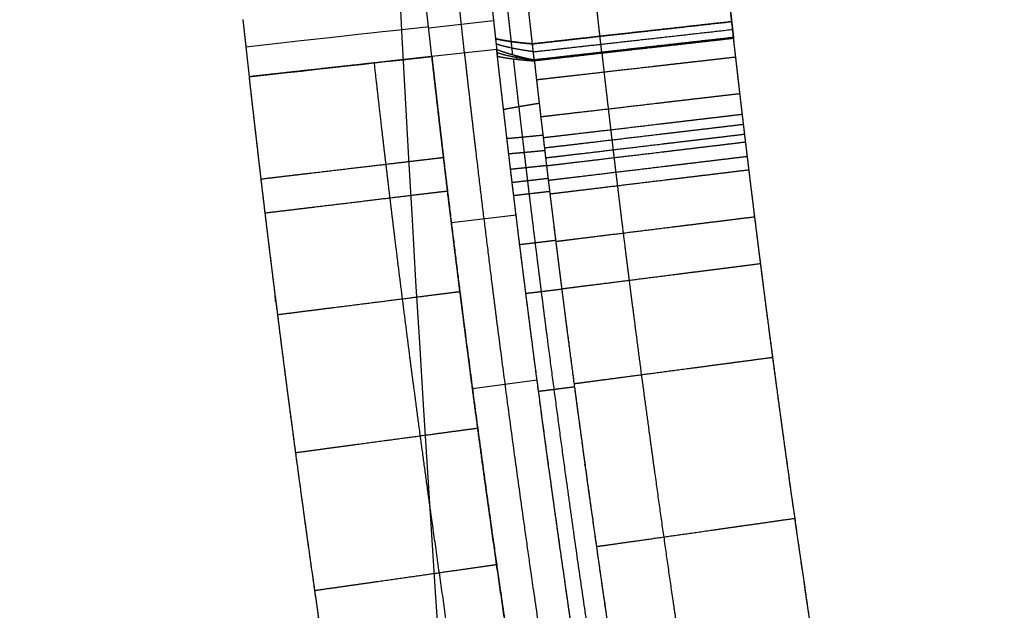
# Model space of a CAD drawing. Units: millimetres. Extents: x -611 to 611, y -334 to 317.
# Drawn here: x -466 to -450, y -18 to -8 of the extents above; entities that cross this region are included whole.
import ezdxf

# ---------------------------------------------------------------- set-up
doc = ezdxf.new("R2010")
doc.units = ezdxf.units.MM
doc.header["$MEASUREMENT"] = 0
doc.layers.add('IGES level 10000', color=7, linetype='Continuous', true_color=0xffffff)

msp = doc.modelspace()

# ---------------------------------------------------------------- linework, layer by layer
at = {"layer": 'IGES level 10000'}
for p, q in [((-458.741, -7.956, 16.622), (-458.639, -8.882, 16.622)), ((-459.166, -8.94, 24.209), (-459.268, -8.013, 24.209)), ((-459.166, -8.94, 24.209), (-459.268, -8.013, 24.209)), ((-462.243, -8.34, 27), (-462.141, -9.269, 27)), ((-462.243, -8.341, 27), (-462.141, -9.269, 27)), ((-458.162, -8.361, 9.035), (-459.217, -8.478, 24.209)), ((-458.112, -8.824, 9.045), (-459.166, -8.94, 24.209)), ((-458.112, -8.824, 9.045), (-459.166, -8.94, 24.209)), ((-458.849, -11.641, 24.209), (-457.797, -11.513, 9.042)), ((-458.506, -14.336, 24.209), (-457.455, -14.197, 9.044))]:
    msp.add_line(p, q, dxfattribs=at)
at = {"layer": 'IGES level 10000', "extrusion": (-0.109681, 0.993967, 6e-08)}
for centre in [(460.369, 24, 41.967), (460.369, 24, 41.475)]:
    msp.add_arc(centre, 3, 90, 176, dxfattribs=at)
at = {"layer": 'IGES level 10000'}
for points, degree in [([(-389.322, 30.593, 298.041), (-438.078, 15.294, 319.066), (-485.534, -9.716, 350.524), (-521.112, -17.384, 340.661)], 3), ([(-521.112, -17.384, 340.661), (-485.534, -9.716, 350.524), (-438.078, 15.294, 319.066), (-389.322, 30.593, 298.041)], 3), ([(-447.2, -131.58, 297.767), (-451.976, -89.81, 302.24), (-459.064, -35.393, 308.58), (-460.159, 3.743, 330.934)], 3), ([(-454.288, -8.372, 0.55), (-455.201, -8.474, 0.461), (-456.147, -8.579, 0.726), (-456.945, -8.668, 1.366), (-457.412, -8.721, 2.235), (-457.53, -8.734, 3.15)], 5), ([(-457.53, -8.734, 3.15), (-457.412, -8.721, 2.235), (-456.945, -8.668, 1.366), (-456.147, -8.579, 0.726), (-455.201, -8.474, 0.461), (-454.288, -8.372, 0.55)], 5), ([(-454.288, -8.372, 0.55), (-454.283, -8.422, 0.55), (-454.277, -8.473, 0.55), (-454.271, -8.525, 0.55), (-454.265, -8.577, 0.55), (-454.259, -8.629, 0.55)], 5), ([(-454.259, -8.629, 0.55), (-454.269, -8.541, 0.55), (-454.279, -8.456, 0.55), (-454.288, -8.372, 0.55)], 3), ([(-457.516, -8.863, 3.15), (-457.398, -8.85, 2.235), (-456.93, -8.797, 1.366), (-456.133, -8.708, 0.726), (-455.187, -8.602, 0.461), (-454.274, -8.499, 0.55)], 5), ([(-454.259, -8.629, 0.55), (-455.172, -8.732, 0.461), (-456.118, -8.839, 0.726), (-456.916, -8.929, 1.366), (-457.383, -8.981, 2.235), (-457.501, -8.995, 3.15)], 5), ([(-457.501, -8.995, 3.15), (-457.383, -8.981, 2.235), (-456.916, -8.929, 1.366), (-456.118, -8.839, 0.726), (-455.172, -8.732, 0.461), (-454.259, -8.629, 0.55)], 5), ([(-457.5, -9.003, 3.15), (-457.382, -8.99, 2.235), (-456.915, -8.937, 1.366), (-456.117, -8.847, 0.726), (-455.171, -8.741, 0.461), (-454.258, -8.638, 0.55)], 5), ([(-454.257, -8.646, 0.55), (-455.17, -8.749, 0.461), (-456.116, -8.856, 0.726), (-456.914, -8.946, 1.366), (-457.381, -8.998, 2.235), (-457.499, -9.011, 3.15)], 5), ([(-456.402, -8.871, 1.19), (-456.408, -8.818, 1.19), (-456.414, -8.765, 1.19), (-456.42, -8.714, 1.19), (-456.426, -8.662, 1.19), (-456.432, -8.611, 1.19)], 5), ([(-454.259, -8.629, 0.55), (-454.258, -8.638, 0.55), (-454.257, -8.646, 0.55)], 2), ([(-454.257, -8.646, 0.55), (-454.258, -8.64, 0.55), (-454.259, -8.635, 0.55), (-454.259, -8.629, 0.55)], 3), ([(-458.131, -8.65, 9.039), (-458.127, -8.684, 9.04), (-458.123, -8.719, 9.041), (-458.119, -8.754, 9.042), (-458.116, -8.789, 9.043), (-458.112, -8.824, 9.045)], 5), ([(-458.131, -8.65, 9.039), (-458.045, -8.671, 7.858), (-457.943, -8.689, 6.678), (-457.823, -8.706, 5.5), (-457.685, -8.721, 4.324), (-457.53, -8.734, 3.15)], 5), ([(-457.53, -8.734, 3.15), (-457.685, -8.721, 4.324), (-457.823, -8.706, 5.5), (-457.943, -8.689, 6.678), (-458.045, -8.671, 7.858), (-458.131, -8.65, 9.039)], 5), ([(-458.131, -8.65, 9.039), (-458.127, -8.684, 9.04), (-458.123, -8.718, 9.041), (-458.12, -8.753, 9.042), (-458.116, -8.788, 9.043), (-458.112, -8.824, 9.045)], 5), ([(-457.516, -8.862, 3.15), (-457.672, -8.841, 4.324), (-457.81, -8.817, 5.501), (-457.931, -8.792, 6.68), (-458.035, -8.765, 7.86), (-458.121, -8.736, 9.041)], 5), ([(-457.85, -8.914, 6.093), (-457.855, -8.869, 6.091), (-457.86, -8.825, 6.09), (-457.864, -8.782, 6.089), (-457.869, -8.739, 6.088), (-457.874, -8.697, 6.087)], 5), ([(-457.501, -8.995, 3.15), (-457.511, -8.905, 3.15), (-457.521, -8.819, 3.15), (-457.53, -8.734, 3.15)], 3), ([(-457.501, -8.995, 3.15), (-457.507, -8.941, 3.15), (-457.513, -8.888, 3.15), (-457.519, -8.837, 3.15), (-457.525, -8.785, 3.15), (-457.53, -8.734, 3.15)], 5), ([(-458.1, -8.935, 9.044), (-458.104, -8.898, 9.044), (-458.108, -8.86, 9.044), (-458.112, -8.824, 9.045)], 3), ([(-458.112, -8.824, 9.045), (-457.966, -8.887, 7.074), (-457.763, -8.944, 5.108), (-457.501, -8.995, 3.15)], 3), ([(-457.501, -8.995, 3.15), (-457.762, -8.944, 5.108), (-457.966, -8.887, 7.075), (-458.112, -8.824, 9.045)], 3), ([(-458.112, -8.824, 9.045), (-458.108, -8.86, 9.044), (-458.104, -8.898, 9.044), (-458.1, -8.935, 9.044)], 3), ([(-457.5, -9.003, 3.15), (-457.656, -8.982, 4.325), (-457.795, -8.959, 5.502), (-457.915, -8.935, 6.681), (-458.019, -8.908, 7.862), (-458.106, -8.879, 9.044)], 5), ([(-458.1, -8.935, 9.044), (-457.993, -8.959, 7.567), (-457.858, -8.98, 6.092), (-457.692, -8.997, 4.616), (-457.499, -9.011, 3.15)], 4), ([(-458.1, -8.935, 9.044), (-457.993, -8.959, 7.567), (-457.857, -8.98, 6.092), (-457.692, -8.997, 4.616), (-457.499, -9.011, 3.15)], 4), ([(-457.794, -8.929, 5.567), (-457.793, -8.94, 5.568), (-457.792, -8.951, 5.568), (-457.79, -8.962, 5.569), (-457.789, -8.974, 5.569), (-457.788, -8.985, 5.569)], 5), ([(-456.4, -8.888, 1.191), (-456.401, -8.879, 1.191), (-456.402, -8.871, 1.191)], 2), ([(-457.499, -9.011, 3.15), (-457.5, -9.003, 3.15), (-457.501, -8.995, 3.15)], 2), ([(-457.499, -9.011, 3.15), (-457.5, -9.003, 3.15), (-457.501, -8.995, 3.15)], 2), ([(-457.42, -9.702, 3.15), (-457.571, -9.726, 4.324), (-457.704, -9.749, 5.501), (-457.82, -9.769, 6.68), (-457.919, -9.787, 7.86), (-458, -9.803, 9.042)], 5), ([(-457.36, -10.221, 3.15), (-457.511, -10.236, 4.325), (-457.646, -10.249, 5.501), (-457.763, -10.26, 6.68), (-457.862, -10.269, 7.86), (-457.945, -10.276, 9.041)], 5), ([(-457.33, -10.471, 3.15), (-457.482, -10.485, 4.325), (-457.616, -10.498, 5.501), (-457.733, -10.508, 6.68), (-457.833, -10.517, 7.86), (-457.916, -10.523, 9.042)], 5), ([(-457.301, -10.714, 3.15), (-457.453, -10.73, 4.325), (-457.587, -10.744, 5.502), (-457.704, -10.756, 6.68), (-457.804, -10.767, 7.861), (-457.886, -10.775, 9.042)], 5), ([(-457.276, -10.923, 3.15), (-457.427, -10.941, 4.325), (-457.562, -10.956, 5.502), (-457.678, -10.969, 6.68), (-457.778, -10.981, 7.861), (-457.86, -10.99, 9.042)], 5), ([(-457.25, -11.135, 3.15), (-457.402, -11.153, 4.325), (-457.536, -11.168, 5.502), (-457.653, -11.182, 6.68), (-457.752, -11.193, 7.861), (-457.834, -11.202, 9.042)], 5), ([(-457.153, -11.931, 3.151), (-457.304, -11.949, 4.325), (-457.438, -11.965, 5.502), (-457.555, -11.979, 6.681), (-457.655, -11.99, 7.861), (-457.737, -12, 9.043)], 5), ([(-457.053, -12.724, 3.151), (-457.205, -12.743, 4.325), (-457.339, -12.759, 5.502), (-457.455, -12.773, 6.681), (-457.555, -12.785, 7.861), (-457.637, -12.794, 9.043)], 5), ([(-456.847, -14.313, 3.151), (-456.998, -14.332, 4.326), (-457.132, -14.349, 5.503), (-457.249, -14.363, 6.682), (-457.348, -14.376, 7.862), (-457.43, -14.386, 9.044)], 5)]:
    msp.add_open_spline(points, degree=degree, dxfattribs=at)
for points, knots in [([(-454.385, -7.496, 0.549), (-454.385, -7.499, 0.549), (-454.384, -7.502, 0.549), (-454.384, -7.505, 0.549), (-454.383, -7.51, 0.549), (-454.382, -7.519, 0.549), (-454.382, -7.523, 0.549), (-454.381, -7.533, 0.549), (-454.38, -7.538, 0.549), (-454.379, -7.547, 0.549), (-454.378, -7.559, 0.549), (-454.377, -7.572, 0.549), (-454.376, -7.58, 0.549), (-454.374, -7.597, 0.549), (-454.372, -7.614, 0.549), (-454.371, -7.622, 0.549), (-454.368, -7.647, 0.549), (-454.366, -7.672, 0.549), (-454.364, -7.689, 0.549), (-454.357, -7.749, 0.549), (-454.351, -7.809, 0.549), (-454.346, -7.853, 0.549), (-454.332, -7.983, 0.549), (-454.317, -8.113, 0.549), (-454.308, -8.199, 0.549), (-454.298, -8.285, 0.55), (-454.288, -8.372, 0.55)], [-0.9000188, -0.9000188, -0.9000188, -0.9000188, -0.9000188, -0.9000188, -0.8838803, -0.8838803, -0.8838803, -0.8710699, -0.8710699, -0.8710699, -0.850837, -0.850837, -0.850837, -0.807678, -0.807678, -0.807678, -0.764519, -0.764519, -0.764519, -0.678201, -0.678201, -0.678201, -0.4563833, -0.4563833, -0.4563833, -0.0127478, -0.0127478, -0.0127478, -0.0127478, -0.0127478, -0.0127478]), ([(-454.288, -8.372, 0.55), (-454.298, -8.285, 0.55), (-454.307, -8.199, 0.549), (-454.317, -8.113, 0.549), (-454.332, -7.983, 0.549), (-454.346, -7.853, 0.549), (-454.351, -7.809, 0.549), (-454.359, -7.733, 0.549), (-454.367, -7.656, 0.549), (-454.371, -7.622, 0.549), (-454.375, -7.585, 0.549), (-454.379, -7.547, 0.549), (-454.38, -7.54, 0.549), (-454.381, -7.527, 0.549), (-454.383, -7.515, 0.549), (-454.384, -7.503, 0.549), (-454.384, -7.503, 0.549), (-454.385, -7.496, 0.549)], [286.1585196, 286.1585196, 286.1585196, 286.1585196, 286.1585196, 286.1585196, 286.5760304, 286.5760304, 286.5760304, 286.7847858, 286.7847858, 286.7847858, 286.9472556, 286.9472556, 286.9472556, 286.966297, 286.966297, 286.966297, 286.9932304, 286.9932304, 286.9932304, 286.9932304, 286.9932304, 286.9932304]), ([(-457.53, -8.734, 3.15), (-457.54, -8.646, 3.15), (-457.55, -8.56, 3.15), (-457.56, -8.472, 3.15), (-457.574, -8.34, 3.15), (-457.589, -8.209, 3.15), (-457.593, -8.165, 3.15), (-457.602, -8.088, 3.15), (-457.61, -8.01, 3.15), (-457.614, -7.976, 3.15), (-457.618, -7.939, 3.15), (-457.622, -7.902, 3.15), (-457.623, -7.899, 3.15), (-457.623, -7.893, 3.15), (-457.624, -7.886, 3.15), (-457.624, -7.884, 3.15), (-457.626, -7.872, 3.15), (-457.627, -7.861, 3.15), (-457.627, -7.86, 3.15), (-457.628, -7.852, 3.15), (-457.628, -7.848, 3.15)], [39.7936239, 39.7936239, 39.7936239, 39.7936239, 39.7936239, 39.7936239, 40.1794621, 40.1794621, 40.1794621, 40.3723811, 40.3723811, 40.3723811, 40.5225259, 40.5225259, 40.5225259, 40.5332195, 40.5332195, 40.5332195, 40.5439131, 40.5439131, 40.5439131, 40.5653002, 40.5653002, 40.5653002, 40.5653002, 40.5653002, 40.5653002]), ([(-457.53, -8.734, 3.15), (-457.54, -8.646, 3.15), (-457.55, -8.559, 3.15), (-457.56, -8.472, 3.15), (-457.574, -8.34, 3.15), (-457.589, -8.209, 3.15), (-457.593, -8.165, 3.15), (-457.6, -8.104, 3.15), (-457.607, -8.044, 3.15), (-457.609, -8.027, 3.15), (-457.611, -8.001, 3.15), (-457.614, -7.976, 3.15), (-457.615, -7.967, 3.15), (-457.617, -7.95, 3.15), (-457.619, -7.933, 3.15), (-457.62, -7.925, 3.15), (-457.621, -7.912, 3.15), (-457.622, -7.9, 3.15), (-457.623, -7.89, 3.15), (-457.624, -7.885, 3.15), (-457.625, -7.876, 3.15), (-457.626, -7.872, 3.15), (-457.627, -7.863, 3.15), (-457.627, -7.857, 3.15), (-457.627, -7.854, 3.15), (-457.628, -7.851, 3.15), (-457.628, -7.848, 3.15)], [0.0127478, 0.0127478, 0.0127478, 0.0127478, 0.0127478, 0.0127478, 0.4563833, 0.4563833, 0.4563833, 0.678201, 0.678201, 0.678201, 0.764519, 0.764519, 0.764519, 0.807678, 0.807678, 0.807678, 0.850837, 0.850837, 0.850837, 0.8710699, 0.8710699, 0.8710699, 0.8838803, 0.8838803, 0.8838803, 0.9000188, 0.9000188, 0.9000188, 0.9000188, 0.9000188, 0.9000188]), ([(-456.432, -8.611, 1.19), (-456.441, -8.524, 1.19), (-456.451, -8.437, 1.19), (-456.461, -8.35, 1.19), (-456.475, -8.219, 1.19), (-456.49, -8.088, 1.19), (-456.494, -8.045, 1.19), (-456.501, -7.984, 1.19), (-456.508, -7.924, 1.19), (-456.509, -7.907, 1.19), (-456.512, -7.881, 1.19), (-456.515, -7.856, 1.19), (-456.516, -7.848, 1.19), (-456.518, -7.831, 1.19), (-456.52, -7.814, 1.19), (-456.521, -7.805, 1.19), (-456.522, -7.793, 1.19), (-456.523, -7.781, 1.19), (-456.524, -7.771, 1.19), (-456.525, -7.766, 1.19), (-456.526, -7.756, 1.19), (-456.526, -7.752, 1.19), (-456.527, -7.743, 1.19), (-456.528, -7.738, 1.19), (-456.528, -7.735, 1.19), (-456.529, -7.732, 1.19), (-456.529, -7.729, 1.19)], [0.0127478, 0.0127478, 0.0127478, 0.0127478, 0.0127478, 0.0127478, 0.4563833, 0.4563833, 0.4563833, 0.678201, 0.678201, 0.678201, 0.764519, 0.764519, 0.764519, 0.807678, 0.807678, 0.807678, 0.850837, 0.850837, 0.850837, 0.8710699, 0.8710699, 0.8710699, 0.8838803, 0.8838803, 0.8838803, 0.9000188, 0.9000188, 0.9000188, 0.9000188, 0.9000188, 0.9000188]), ([(-458.214, -7.898, 9.041), (-458.203, -7.994, 9.041), (-458.202, -8.006, 9.041), (-458.2, -8.018, 9.04), (-458.199, -8.033, 9.04), (-458.197, -8.046, 9.04), (-458.197, -8.048, 9.039), (-458.197, -8.052, 9.039), (-458.196, -8.056, 9.039), (-458.196, -8.058, 9.039), (-458.196, -8.06, 9.039), (-458.196, -8.063, 9.039), (-458.195, -8.063, 9.039), (-458.195, -8.065, 9.039), (-458.195, -8.067, 9.039), (-458.195, -8.068, 9.039), (-458.195, -8.071, 9.039), (-458.194, -8.074, 9.039), (-458.194, -8.076, 9.039), (-458.193, -8.081, 9.039), (-458.193, -8.085, 9.039), (-458.193, -8.087, 9.039), (-458.18, -8.2, 9.036), (-458.168, -8.309, 9.035), (-458.155, -8.431, 9.035), (-458.143, -8.539, 9.036), (-458.131, -8.65, 9.039)], [1, 1, 1, 1, 1, 1, 1.0675621, 1.0675621, 1.0675621, 1.0812121, 1.0812121, 1.0812121, 1.0948387, 1.0948387, 1.0948387, 1.1016717, 1.1016717, 1.1016717, 1.1085048, 1.1085048, 1.1085048, 1.1219165, 1.1219165, 1.1219165, 1.1353283, 1.1353283, 1.1353283, 1.9455653, 1.9455653, 1.9455653, 1.9455653, 1.9455653, 1.9455653]), ([(-458.205, -7.982, 9.041), (-458.203, -8, 9.041), (-458.201, -8.017, 9.04), (-458.199, -8.032, 9.04), (-458.197, -8.05, 9.039), (-458.196, -8.06, 9.039), (-458.196, -8.063, 9.039), (-458.195, -8.067, 9.039), (-458.194, -8.074, 9.039), (-458.193, -8.081, 9.039), (-458.192, -8.09, 9.038), (-458.191, -8.099, 9.038), (-458.191, -8.105, 9.038), (-458.189, -8.117, 9.038), (-458.188, -8.13, 9.038), (-458.187, -8.136, 9.037), (-458.185, -8.155, 9.037), (-458.183, -8.173, 9.037), (-458.182, -8.185, 9.037), (-458.178, -8.223, 9.036), (-458.174, -8.26, 9.036), (-458.171, -8.285, 9.036), (-458.161, -8.372, 9.035), (-458.151, -8.461, 9.036), (-458.145, -8.521, 9.036), (-458.137, -8.588, 9.038), (-458.131, -8.65, 9.039)], [33.0384385, 33.0384385, 33.0384385, 33.0384385, 33.0384385, 33.0384385, 33.0865151, 33.0865151, 33.0865151, 33.1106481, 33.1106481, 33.1106481, 33.1277405, 33.1277405, 33.1277405, 33.1687034, 33.1687034, 33.1687034, 33.2096664, 33.2096664, 33.2096664, 33.2915924, 33.2915924, 33.2915924, 33.4554443, 33.4554443, 33.4554443, 33.8724502, 33.8724502, 33.8724502, 33.8724502, 33.8724502, 33.8724502]), ([(-457.874, -8.697, 6.09), (-457.882, -8.618, 6.088), (-457.891, -8.537, 6.087), (-457.9, -8.46, 6.087), (-457.912, -8.349, 6.086), (-457.924, -8.239, 6.086), (-457.928, -8.208, 6.087), (-457.933, -8.162, 6.087), (-457.938, -8.115, 6.088), (-457.94, -8.1, 6.088), (-457.942, -8.076, 6.088), (-457.945, -8.053, 6.088), (-457.946, -8.045, 6.088), (-457.947, -8.03, 6.089), (-457.949, -8.014, 6.089), (-457.95, -8.007, 6.089), (-457.951, -7.996, 6.089), (-457.952, -7.985, 6.09), (-457.953, -7.975, 6.09), (-457.954, -7.967, 6.09), (-457.955, -7.96, 6.09), (-457.956, -7.956, 6.09), (-457.957, -7.947, 6.09), (-457.958, -7.937, 6.09), (-457.958, -7.932, 6.091), (-457.959, -7.927, 6.091), (-457.96, -7.921, 6.091)], [0.6200535, 0.6200535, 0.6200535, 0.6200535, 0.6200535, 0.6200535, 1.0370593, 1.0370593, 1.0370593, 1.2009113, 1.2009113, 1.2009113, 1.2828372, 1.2828372, 1.2828372, 1.3238002, 1.3238002, 1.3238002, 1.3647632, 1.3647632, 1.3647632, 1.3818556, 1.3818556, 1.3818556, 1.4059886, 1.4059886, 1.4059886, 1.4240751, 1.4240751, 1.4240751, 1.4240751, 1.4240751, 1.4240751]), ([(-454.257, -8.646, 0.55), (-454.714, -8.697, 0.505), (-455.178, -8.75, 0.549), (-455.629, -8.801, 0.684), (-456.456, -8.894, 1.12), (-457.063, -8.962, 1.834), (-457.294, -8.988, 2.246), (-457.44, -9.005, 2.692), (-457.499, -9.011, 3.15)], [-4.671145, -4.671145, -4.671145, -4.671145, -4.671145, -4.671145, -2.335573, -2.335573, -2.335573, 0, 0, 0, 0, 0, 0]), ([(-446.44, -50.087, 0.57), (-447.242, -47.029, 0.568), (-448.005, -43.956, 0.566), (-448.73, -40.872, 0.564), (-449.759, -36.228, 0.562), (-450.697, -31.563, 0.559), (-450.999, -30.006, 0.558), (-451.583, -26.887, 0.557), (-452.125, -23.761, 0.555), (-452.386, -22.196, 0.554), (-452.718, -20.108, 0.554), (-453.032, -18.017, 0.553), (-453.109, -17.494, 0.552), (-453.26, -16.448, 0.552), (-453.407, -15.402, 0.552), (-453.479, -14.876, 0.552), (-453.591, -14.047, 0.551), (-453.7, -13.218, 0.551), (-453.74, -12.914, 0.551), (-453.799, -12.457, 0.551), (-453.856, -12.001, 0.551), (-453.875, -11.849, 0.551), (-453.913, -11.544, 0.55), (-453.951, -11.239, 0.55), (-453.97, -11.086, 0.55), (-453.994, -10.89, 0.55), (-454.018, -10.693, 0.55), (-454.023, -10.649, 0.55), (-454.034, -10.562, 0.55), (-454.044, -10.474, 0.55), (-454.051, -10.414, 0.55), (-454.058, -10.355, 0.55), (-454.065, -10.296, 0.55), (-454.073, -10.233, 0.55), (-454.079, -10.186, 0.55), (-454.084, -10.138, 0.55), (-454.088, -10.106, 0.55), (-454.096, -10.041, 0.55), (-454.103, -9.976, 0.55), (-454.107, -9.943, 0.55), (-454.119, -9.844, 0.55), (-454.131, -9.744, 0.55), (-454.139, -9.677, 0.55), (-454.161, -9.487, 0.55), (-454.183, -9.296, 0.55), (-454.197, -9.172, 0.55), (-454.219, -8.981, 0.55), (-454.24, -8.802, 0.55), (-454.247, -8.738, 0.55), (-454.254, -8.677, 0.55), (-454.257, -8.646, 0.55)], [-42.779046, -42.779046, -42.779046, -42.779046, -42.779046, -42.779046, -26.824843, -26.824843, -26.824843, -18.847741, -18.847741, -18.847741, -10.870639, -10.870639, -10.870639, -8.211026, -8.211026, -8.211026, -5.555104, -5.555104, -5.555104, -4.003699, -4.003699, -4.003699, -3.227996, -3.227996, -3.227996, -2.452294, -2.452294, -2.452294, -2.23065, -2.23065, -2.23065, -2.009007, -2.009007, -2.009007, -1.926446, -1.926446, -1.926446, -1.762522, -1.762522, -1.762522, -1.598597, -1.598597, -1.598597, -1.270748, -1.270748, -1.270748, -0.680649, -0.680649, -0.680649, -0.293129, -0.293129, -0.293129, -0.293129, -0.293129, -0.293129]), ([(-446.44, -50.087, 0.57), (-447.308, -46.774, 0.568), (-448.132, -43.444, 0.566), (-448.911, -40.1, 0.564), (-450.009, -35.065, 0.561), (-451, -30.006, 0.558), (-451.318, -28.317, 0.557), (-451.93, -24.935, 0.556), (-452.493, -21.544, 0.554), (-452.761, -19.844, 0.553), (-453.108, -17.54, 0.552), (-453.432, -15.225, 0.552), (-453.515, -14.613, 0.551), (-453.638, -13.696, 0.551), (-453.757, -12.782, 0.551), (-453.796, -12.478, 0.551), (-453.862, -11.957, 0.551), (-453.927, -11.435, 0.55), (-453.954, -11.217, 0.55), (-453.986, -10.955, 0.55), (-454.018, -10.692, 0.55), (-454.023, -10.648, 0.55), (-454.033, -10.565, 0.55), (-454.044, -10.471, 0.55), (-454.051, -10.417, 0.55), (-454.059, -10.353, 0.55), (-454.065, -10.297, 0.55), (-454.073, -10.233, 0.55), (-454.079, -10.185, 0.55), (-454.084, -10.136, 0.55), (-454.088, -10.104, 0.55), (-454.098, -10.021, 0.55), (-454.108, -9.938, 0.55), (-454.114, -9.888, 0.55), (-454.132, -9.736, 0.55), (-454.15, -9.581, 0.55), (-454.162, -9.477, 0.55), (-454.192, -9.221, 0.55), (-454.219, -8.98, 0.55), (-454.234, -8.853, 0.55), (-454.251, -8.706, 0.55), (-454.257, -8.646, 0.55)], [245.982788, 245.982788, 245.982788, 245.982788, 245.982788, 245.982788, 262.220673, 262.220673, 262.220673, 270.339615, 270.339615, 270.339615, 278.458557, 278.458557, 278.458557, 281.371876, 281.371876, 281.371876, 282.828535, 282.828535, 282.828535, 283.868739, 283.868739, 283.868739, 284.076967, 284.076967, 284.076967, 284.285195, 284.285195, 284.285195, 284.362759, 284.362759, 284.362759, 284.520192, 284.520192, 284.520192, 284.755188, 284.755188, 284.755188, 285.225182, 285.225182, 285.225182, 285.897211, 285.897211, 285.897211, 285.897211, 285.897211, 285.897211]), ([(-459.166, -8.94, 24.209), (-459.197, -8.944, 24.658), (-459.312, -8.956, 25.102), (-459.509, -8.978, 25.518), (-460.05, -9.038, 26.256), (-460.819, -9.123, 26.746), (-461.245, -9.17, 26.916), (-461.693, -9.219, 27), (-462.141, -9.269, 27)], [-4.556317, -4.556317, -4.556317, -4.556317, -4.556317, -4.556317, -2.278158, -2.278158, -2.278158, 0, 0, 0, 0, 0, 0]), ([(-459.166, -8.94, 24.209), (-459.105, -9.489, 24.209), (-459.042, -10.022, 24.209), (-458.98, -10.563, 24.209), (-458.851, -11.641, 24.209), (-458.716, -12.72, 24.209), (-458.648, -13.259, 24.209), (-458.438, -14.875, 24.209), (-458.216, -16.49, 24.209), (-458.063, -17.566, 24.209), (-457.589, -20.792, 24.209), (-457.07, -24.011, 24.209), (-456.703, -26.153, 24.209), (-455.547, -32.57, 24.209), (-454.219, -38.949, 24.209), (-453.26, -43.183, 24.209), (-452.23, -47.395, 24.209), (-451.129, -51.582, 24.209)], [63.385441, 63.385441, 63.385441, 63.385441, 63.385441, 63.385441, 66.09998, 66.09998, 66.09998, 68.814518, 68.814518, 68.814518, 74.243595, 74.243595, 74.243595, 85.101749, 85.101749, 85.101749, 106.818058, 106.818058, 106.818058, 106.818058, 106.818058, 106.818058]), ([(-451.129, -51.582, 24.209), (-452.229, -47.398, 24.209), (-453.258, -43.191, 24.209), (-454.216, -38.961, 24.209), (-455.465, -32.961, 24.209), (-456.563, -26.928, 24.209), (-456.871, -25.163, 24.209), (-457.312, -22.513, 24.209), (-457.723, -19.857, 24.209), (-457.856, -18.971, 24.209), (-458.051, -17.642, 24.209), (-458.239, -16.311, 24.209), (-458.3, -15.868, 24.209), (-458.421, -14.98, 24.209), (-458.539, -14.093, 24.209), (-458.597, -13.649, 24.209), (-458.695, -12.886, 24.209), (-458.79, -12.122, 24.209), (-458.835, -11.763, 24.209), (-458.887, -11.335, 24.209), (-458.938, -10.907, 24.209), (-458.951, -10.798, 24.209), (-459.003, -10.364, 24.209), (-459.053, -9.931, 24.209), (-459.092, -9.592, 24.209), (-459.13, -9.268, 24.209), (-459.166, -8.94, 24.209)], [-43.607473, -43.607473, -43.607473, -43.607473, -43.607473, -43.607473, -21.803737, -21.803737, -21.803737, -12.805425, -12.805425, -12.805425, -8.306269, -8.306269, -8.306269, -6.056691, -6.056691, -6.056691, -3.807113, -3.807113, -3.807113, -2.19195, -2.19195, -2.19195, -1.639949, -1.639949, -1.639949, 0, 0, 0, 0, 0, 0]), ([(-458.637, -8.882, 16.602), (-458.577, -9.428, 16.602), (-458.514, -9.961, 16.602), (-458.452, -10.5, 16.602), (-458.323, -11.577, 16.602), (-458.188, -12.653, 16.602), (-458.12, -13.191, 16.602), (-457.911, -14.804, 16.602), (-457.689, -16.416, 16.602), (-457.537, -17.49, 16.602), (-457.064, -20.71, 16.602), (-456.545, -23.923, 16.602), (-456.179, -26.062, 16.602), (-455.025, -32.467, 16.602), (-453.699, -38.835, 16.602), (-452.742, -43.062, 16.602), (-451.714, -47.267, 16.602), (-450.615, -51.447, 16.602)], [0, 0, 0, 0, 0, 0, 2.714539, 2.714539, 2.714539, 5.429077, 5.429077, 5.429077, 10.858154, 10.858154, 10.858154, 21.716308, 21.716308, 21.716308, 43.432617, 43.432617, 43.432617, 43.432617, 43.432617, 43.432617]), ([(-450.173, -51.055, 9.071), (-451.257, -46.915, 9.067), (-452.273, -42.75, 9.064), (-453.218, -38.564, 9.06), (-454.727, -31.294, 9.054), (-456.014, -23.976, 9.049), (-456.515, -20.883, 9.047), (-457.082, -17.061, 9.045), (-457.583, -13.231, 9.043), (-457.674, -12.51, 9.043), (-457.767, -11.763, 9.042), (-457.857, -11.016, 9.042), (-457.859, -10.994, 9.042), (-457.867, -10.931, 9.042), (-457.876, -10.86, 9.042), (-457.881, -10.814, 9.042), (-457.899, -10.664, 9.042), (-457.917, -10.513, 9.042), (-457.929, -10.407, 9.041), (-457.953, -10.206, 9.041), (-457.976, -10.008, 9.041), (-457.981, -9.968, 9.041), (-458.001, -9.792, 9.042), (-458.022, -9.617, 9.043), (-458.031, -9.535, 9.043), (-458.05, -9.374, 9.044), (-458.07, -9.202, 9.045), (-458.079, -9.114, 9.045), (-458.089, -9.025, 9.045), (-458.1, -8.935, 9.044)], [1.373798, 1.373798, 1.373798, 1.373798, 1.373798, 1.373798, 31.802539, 31.802539, 31.802539, 53.979265, 53.979265, 53.979265, 59.159665, 59.159665, 59.159665, 59.311457, 59.311457, 59.311457, 59.614944, 59.614944, 59.614944, 60.373357, 60.373357, 60.373357, 61.056395, 61.056395, 61.056395, 61.663049, 61.663049, 61.663049, 62.231279, 62.231279, 62.231279, 62.231279, 62.231279, 62.231279]), ([(-450.173, -51.055, 9.071), (-451.255, -46.924, 9.067), (-452.269, -42.767, 9.064), (-453.212, -38.588, 9.06), (-454.409, -32.826, 9.055), (-455.466, -27.032, 9.051), (-455.743, -25.456, 9.05), (-456.142, -23.09, 9.049), (-456.517, -20.719, 9.047), (-456.639, -19.929, 9.047), (-456.878, -18.347, 9.046), (-457.105, -16.763, 9.045), (-457.216, -15.971, 9.044), (-457.368, -14.86, 9.044), (-457.514, -13.748, 9.043), (-457.556, -13.43, 9.043), (-457.617, -12.953, 9.043), (-457.677, -12.477, 9.043), (-457.697, -12.318, 9.043), (-457.737, -12, 9.043), (-457.776, -11.681, 9.042), (-457.796, -11.522, 9.042), (-457.82, -11.319, 9.042), (-457.845, -11.117, 9.042), (-457.85, -11.075, 9.042), (-457.86, -10.994, 9.042), (-457.869, -10.912, 9.042), (-457.876, -10.853, 9.042), (-457.887, -10.764, 9.042), (-457.898, -10.674, 9.042), (-457.904, -10.623, 9.042), (-457.916, -10.523, 9.042), (-457.928, -10.423, 9.041), (-457.933, -10.374, 9.041), (-457.951, -10.227, 9.041), (-457.967, -10.083, 9.041), (-457.978, -9.989, 9.041), (-458.007, -9.743, 9.042), (-458.036, -9.491, 9.043), (-458.052, -9.358, 9.046), (-458.075, -9.151, 9.044), (-458.1, -8.935, 9.044)], [20.967751, 20.967751, 20.967751, 20.967751, 20.967751, 20.967751, 42.367861, 42.367861, 42.367861, 50.348279, 50.348279, 50.348279, 54.338487, 54.338487, 54.338487, 58.328696, 58.328696, 58.328696, 59.934352, 59.934352, 59.934352, 60.737179, 60.737179, 60.737179, 61.540007, 61.540007, 61.540007, 61.753717, 61.753717, 61.753717, 61.947947, 61.947947, 61.947947, 62.196594, 62.196594, 62.196594, 62.44524, 62.44524, 62.44524, 62.942533, 62.942533, 62.942533, 63.767971, 63.767971, 63.767971, 63.767971, 63.767971, 63.767971]), ([(-457.465, -9.316, 3.15), (-457.406, -9.309, 2.692), (-457.259, -9.292, 2.246), (-457.028, -9.266, 1.834), (-456.421, -9.197, 1.121), (-455.595, -9.102, 0.684), (-455.144, -9.051, 0.55), (-454.68, -8.998, 0.506), (-454.223, -8.946, 0.55)], [0, 0, 0, 0, 0, 0, 2.335573, 2.335573, 2.335573, 4.671145, 4.671145, 4.671145, 4.671145, 4.671145, 4.671145]), ([(-456.401, -8.888, 1.19), (-456.397, -8.92, 1.19), (-456.39, -8.981, 1.19), (-456.383, -9.045, 1.19), (-456.362, -9.226, 1.19), (-456.34, -9.419, 1.19), (-456.326, -9.543, 1.19), (-456.304, -9.736, 1.19), (-456.281, -9.927, 1.19), (-456.273, -9.995, 1.19), (-456.261, -10.096, 1.19), (-456.25, -10.196, 1.19), (-456.246, -10.229, 1.19), (-456.238, -10.295, 1.19), (-456.23, -10.36, 1.19), (-456.226, -10.392, 1.19), (-456.221, -10.44, 1.19), (-456.215, -10.488, 1.19), (-456.207, -10.552, 1.19), (-456.2, -10.611, 1.19), (-456.193, -10.671, 1.19), (-456.186, -10.731, 1.19), (-456.175, -10.82, 1.19), (-456.165, -10.908, 1.19), (-456.159, -10.952, 1.19), (-456.135, -11.15, 1.19), (-456.111, -11.348, 1.19), (-456.092, -11.502, 1.19), (-456.054, -11.81, 1.191), (-456.016, -12.117, 1.191), (-455.997, -12.27, 1.191), (-455.939, -12.73, 1.191), (-455.879, -13.19, 1.191), (-455.84, -13.497, 1.191), (-455.73, -14.332, 1.191), (-455.617, -15.167, 1.192), (-455.544, -15.698, 1.192), (-455.396, -16.752, 1.192), (-455.244, -17.806, 1.192), (-455.166, -18.333, 1.193), (-454.85, -20.44, 1.193), (-454.515, -22.544, 1.194), (-454.253, -24.121, 1.195), (-453.707, -27.27, 1.196), (-453.119, -30.411, 1.197), (-452.815, -31.98, 1.198), (-451.871, -36.678, 1.201), (-450.835, -41.354, 1.203), (-450.105, -44.46, 1.205), (-449.337, -47.554, 1.206), (-448.53, -50.634, 1.208)], [0.293129, 0.293129, 0.293129, 0.293129, 0.293129, 0.293129, 0.680649, 0.680649, 0.680649, 1.270748, 1.270748, 1.270748, 1.598597, 1.598597, 1.598597, 1.762522, 1.762522, 1.762522, 1.926446, 1.926446, 1.926446, 2.009007, 2.009007, 2.009007, 2.23065, 2.23065, 2.23065, 2.452294, 2.452294, 2.452294, 3.227996, 3.227996, 3.227996, 4.003699, 4.003699, 4.003699, 5.555104, 5.555104, 5.555104, 8.211026, 8.211026, 8.211026, 10.870639, 10.870639, 10.870639, 18.847741, 18.847741, 18.847741, 26.824843, 26.824843, 26.824843, 42.779046, 42.779046, 42.779046, 42.779046, 42.779046, 42.779046]), ([(-460.107, -9.044, 26.194), (-460.07, -9.376, 26.194), (-460.033, -9.701, 26.194), (-459.994, -10.04, 26.194), (-459.943, -10.475, 26.194), (-459.891, -10.909, 26.194), (-459.878, -11.019, 26.194), (-459.827, -11.449, 26.194), (-459.774, -11.878, 26.194), (-459.73, -12.239, 26.194), (-459.634, -13.005, 26.194), (-459.536, -13.77, 26.194), (-459.478, -14.216, 26.194), (-459.36, -15.107, 26.194), (-459.238, -15.997, 26.194), (-459.176, -16.442, 26.194), (-458.988, -17.777, 26.194), (-458.793, -19.111, 26.194), (-458.659, -19.999, 26.194), (-458.247, -22.664, 26.194), (-457.804, -25.323, 26.194), (-457.495, -27.094, 26.194), (-456.394, -33.145, 26.194), (-455.141, -39.164, 26.194), (-454.18, -43.406, 26.194), (-453.148, -47.626, 26.194), (-452.045, -51.823, 26.194)], [0, 0, 0, 0, 0, 0, 1.639949, 1.639949, 1.639949, 2.19195, 2.19195, 2.19195, 3.807113, 3.807113, 3.807113, 6.056691, 6.056691, 6.056691, 8.306269, 8.306269, 8.306269, 12.805425, 12.805425, 12.805425, 21.803737, 21.803737, 21.803737, 43.607473, 43.607473, 43.607473, 43.607473, 43.607473, 43.607473]), ([(-457.842, -8.978, 6.089), (-457.828, -9.105, 6.089), (-457.806, -9.299, 6.091), (-457.791, -9.433, 6.088), (-457.76, -9.695, 6.087), (-457.73, -9.955, 6.086), (-457.718, -10.054, 6.086), (-457.701, -10.204, 6.086), (-457.683, -10.353, 6.086), (-457.677, -10.403, 6.086), (-457.666, -10.502, 6.087), (-457.654, -10.601, 6.087), (-457.648, -10.65, 6.087), (-457.638, -10.738, 6.087), (-457.627, -10.826, 6.087), (-457.62, -10.884, 6.087), (-457.61, -10.965, 6.087), (-457.601, -11.047, 6.087), (-457.596, -11.089, 6.087), (-457.571, -11.291, 6.087), (-457.547, -11.493, 6.087), (-457.527, -11.652, 6.087), (-457.488, -11.971, 6.087), (-457.448, -12.289, 6.088), (-457.428, -12.447, 6.088), (-457.368, -12.924, 6.088), (-457.307, -13.4, 6.088), (-457.266, -13.717, 6.088), (-457.119, -14.828, 6.089), (-456.968, -15.939, 6.089), (-456.857, -16.73, 6.09), (-456.629, -18.313, 6.091), (-456.391, -19.893, 6.092), (-456.269, -20.683, 6.092), (-455.894, -23.052, 6.093), (-455.496, -25.417, 6.095), (-455.219, -26.991, 6.096), (-454.163, -32.78, 6.1), (-452.966, -38.538, 6.105), (-452.023, -42.714, 6.108), (-451.011, -46.867, 6.112), (-449.929, -50.996, 6.116)], [0.289041, 0.289041, 0.289041, 0.289041, 0.289041, 0.289041, 1.105106, 1.105106, 1.105106, 1.6024, 1.6024, 1.6024, 1.851046, 1.851046, 1.851046, 2.099693, 2.099693, 2.099693, 2.293923, 2.293923, 2.293923, 2.507633, 2.507633, 2.507633, 3.31046, 3.31046, 3.31046, 4.113288, 4.113288, 4.113288, 5.718944, 5.718944, 5.718944, 9.709152, 9.709152, 9.709152, 13.699361, 13.699361, 13.699361, 21.679779, 21.679779, 21.679779, 43.079889, 43.079889, 43.079889, 43.079889, 43.079889, 43.079889]), ([(-457.499, -9.011, 3.15), (-457.495, -9.047, 3.149), (-457.487, -9.117, 3.15), (-457.479, -9.193, 3.15), (-457.46, -9.353, 3.15), (-457.441, -9.523, 3.15), (-457.431, -9.612, 3.15), (-457.41, -9.792, 3.15), (-457.389, -9.973, 3.15), (-457.378, -10.063, 3.15), (-457.359, -10.223, 3.15), (-457.341, -10.38, 3.15), (-457.333, -10.449, 3.15), (-457.323, -10.534, 3.15), (-457.313, -10.619, 3.15), (-457.305, -10.682, 3.15), (-457.299, -10.736, 3.15), (-457.292, -10.79, 3.15), (-457.285, -10.847, 3.15), (-457.276, -10.924, 3.15), (-457.267, -11.001, 3.15), (-457.262, -11.04, 3.15), (-457.248, -11.156, 3.15), (-457.234, -11.272, 3.15), (-457.225, -11.349, 3.15), (-457.196, -11.58, 3.15), (-457.168, -11.812, 3.151), (-457.149, -11.966, 3.151), (-457.091, -12.428, 3.151), (-457.033, -12.89, 3.151), (-456.993, -13.197, 3.151), (-456.873, -14.123, 3.151), (-456.749, -15.052, 3.152), (-456.664, -15.67, 3.152), (-455.616, -23.177, 3.154), (-454.317, -30.636, 3.158), (-452.928, -37.457, 3.161), (-451.356, -44.216, 3.166), (-449.601, -50.914, 3.17)], [69.693718, 69.693718, 69.693718, 69.693718, 69.693718, 69.693718, 70.125389, 70.125389, 70.125389, 70.55706, 70.55706, 70.55706, 70.988731, 70.988731, 70.988731, 71.337321, 71.337321, 71.337321, 71.420402, 71.420402, 71.420402, 71.615436, 71.615436, 71.615436, 71.81047, 71.81047, 71.81047, 72.200537, 72.200537, 72.200537, 72.980672, 72.980672, 72.980672, 74.540942, 74.540942, 74.540942, 77.661482, 77.661482, 77.661482, 112.447216, 112.447216, 112.447216, 112.447216, 112.447216, 112.447216]), ([(-457.499, -9.011, 3.15), (-457.496, -9.043, 3.15), (-457.489, -9.105, 3.15), (-457.481, -9.17, 3.15), (-457.461, -9.351, 3.15), (-457.438, -9.545, 3.15), (-457.424, -9.67, 3.15), (-457.402, -9.863, 3.15), (-457.379, -10.055, 3.15), (-457.371, -10.124, 3.15), (-457.359, -10.225, 3.15), (-457.347, -10.325, 3.15), (-457.343, -10.358, 3.15), (-457.336, -10.424, 3.15), (-457.328, -10.489, 3.15), (-457.324, -10.522, 3.15), (-457.318, -10.57, 3.15), (-457.313, -10.619, 3.15), (-457.305, -10.682, 3.15), (-457.298, -10.742, 3.15), (-457.291, -10.802, 3.15), (-457.283, -10.863, 3.15), (-457.273, -10.951, 3.15), (-457.262, -11.04, 3.15), (-457.257, -11.084, 3.15), (-457.233, -11.283, 3.15), (-457.208, -11.482, 3.15), (-457.189, -11.636, 3.15), (-457.151, -11.945, 3.151), (-457.113, -12.254, 3.151), (-457.093, -12.408, 3.151), (-457.035, -12.87, 3.151), (-456.976, -13.331, 3.151), (-456.936, -13.64, 3.151), (-456.826, -14.478, 3.151), (-456.712, -15.316, 3.152), (-456.639, -15.849, 3.152), (-456.491, -16.907, 3.152), (-456.338, -17.965, 3.153), (-456.26, -18.494, 3.153), (-455.943, -20.609, 3.154), (-455.607, -22.722, 3.154), (-455.344, -24.304, 3.155), (-454.796, -27.465, 3.157), (-454.206, -30.618, 3.158), (-453.9, -32.192, 3.159), (-452.953, -36.908, 3.161), (-451.914, -41.601, 3.164), (-451.182, -44.718, 3.166), (-450.411, -47.823, 3.168), (-449.601, -50.914, 3.17)], [0.293129, 0.293129, 0.293129, 0.293129, 0.293129, 0.293129, 0.680649, 0.680649, 0.680649, 1.270748, 1.270748, 1.270748, 1.598597, 1.598597, 1.598597, 1.762522, 1.762522, 1.762522, 1.926446, 1.926446, 1.926446, 2.009007, 2.009007, 2.009007, 2.23065, 2.23065, 2.23065, 2.452294, 2.452294, 2.452294, 3.227996, 3.227996, 3.227996, 4.003699, 4.003699, 4.003699, 5.555104, 5.555104, 5.555104, 8.211026, 8.211026, 8.211026, 10.870639, 10.870639, 10.870639, 18.847741, 18.847741, 18.847741, 26.824843, 26.824843, 26.824843, 42.779046, 42.779046, 42.779046, 42.779046, 42.779046, 42.779046]), ([(-462.141, -9.269, 27), (-462.103, -9.608, 27), (-462.065, -9.936, 27), (-462.026, -10.276, 27), (-461.975, -10.713, 27), (-461.923, -11.151, 27), (-461.91, -11.262, 27), (-461.858, -11.695, 27), (-461.805, -12.127, 27), (-461.76, -12.491, 27), (-461.664, -13.262, 27), (-461.565, -14.034, 27), (-461.506, -14.482, 27), (-461.387, -15.38, 27), (-461.265, -16.277, 27), (-461.203, -16.725, 27), (-461.013, -18.069, 27), (-460.816, -19.413, 27), (-460.681, -20.307, 27), (-460.266, -22.991, 27), (-459.821, -25.668, 27), (-459.51, -27.451, 27), (-458.401, -33.544, 27), (-457.14, -39.602, 27), (-456.173, -43.872, 27), (-455.134, -48.119, 27), (-454.024, -52.343, 27)], [0, 0, 0, 0, 0, 0, 1.639949, 1.639949, 1.639949, 2.19195, 2.19195, 2.19195, 3.807113, 3.807113, 3.807113, 6.056691, 6.056691, 6.056691, 8.306269, 8.306269, 8.306269, 12.805425, 12.805425, 12.805425, 21.803737, 21.803737, 21.803737, 43.607473, 43.607473, 43.607473, 43.607473, 43.607473, 43.607473]), ([(-462.141, -9.269, 27), (-462.111, -9.533, 27), (-462.081, -9.795, 27), (-462.051, -10.057, 27), (-461.995, -10.539, 27), (-461.939, -11.019, 27), (-461.921, -11.169, 27), (-461.871, -11.588, 27), (-461.819, -12.016, 27), (-461.792, -12.234, 27), (-461.753, -12.551, 27), (-461.714, -12.863, 27), (-461.702, -12.954, 27), (-460.689, -20.992, 27), (-459.385, -28.989, 27), (-457.839, -36.844, 27), (-456.051, -44.628, 27), (-454.024, -52.343, 27)], [79.286916, 79.286916, 79.286916, 79.286916, 79.286916, 79.286916, 81.137415, 81.137415, 81.137415, 82.698459, 82.698459, 82.698459, 84.14729, 84.14729, 84.14729, 84.898234, 84.898234, 84.898234, 141.435819, 141.435819, 141.435819, 141.435819, 141.435819, 141.435819]), ([(-457.395, -9.918, 3.15), (-457.336, -9.911, 2.693), (-457.19, -9.894, 2.247), (-456.959, -9.867, 1.834), (-456.352, -9.797, 1.121), (-455.526, -9.701, 0.684), (-455.075, -9.648, 0.55), (-454.611, -9.594, 0.506), (-454.155, -9.541, 0.55)], [0, 0, 0, 0, 0, 0, 2.335573, 2.335573, 2.335573, 4.671145, 4.671145, 4.671145, 4.671145, 4.671145, 4.671145]), ([(-457.355, -10.258, 3.15), (-457.296, -10.251, 2.693), (-457.15, -10.234, 2.247), (-456.919, -10.207, 1.835), (-456.312, -10.136, 1.121), (-455.486, -10.039, 0.684), (-455.036, -9.986, 0.55), (-454.571, -9.931, 0.506), (-454.115, -9.877, 0.55)], [0, 0, 0, 0, 0, 0, 2.335573, 2.335573, 2.335573, 4.671145, 4.671145, 4.671145, 4.671145, 4.671145, 4.671145]), ([(-457.336, -10.424, 3.15), (-457.277, -10.417, 2.693), (-457.13, -10.4, 2.247), (-456.9, -10.373, 1.835), (-456.293, -10.301, 1.121), (-455.467, -10.203, 0.684), (-455.016, -10.15, 0.55), (-454.552, -10.095, 0.506), (-454.096, -10.041, 0.55)], [0, 0, 0, 0, 0, 0, 2.335573, 2.335573, 2.335573, 4.671145, 4.671145, 4.671145, 4.671145, 4.671145, 4.671145]), ([(-457.316, -10.586, 3.15), (-457.257, -10.579, 2.693), (-457.111, -10.562, 2.247), (-456.88, -10.535, 1.835), (-456.274, -10.463, 1.121), (-455.448, -10.364, 0.684), (-454.997, -10.311, 0.55), (-454.533, -10.256, 0.506), (-454.077, -10.201, 0.55)], [0, 0, 0, 0, 0, 0, 2.335573, 2.335573, 2.335573, 4.671145, 4.671145, 4.671145, 4.671145, 4.671145, 4.671145]), ([(-457.301, -10.715, 3.15), (-457.242, -10.708, 2.693), (-457.096, -10.69, 2.247), (-456.865, -10.663, 1.835), (-456.258, -10.591, 1.121), (-455.432, -10.492, 0.685), (-454.982, -10.438, 0.55), (-454.518, -10.383, 0.506), (-454.062, -10.328, 0.55)], [0, 0, 0, 0, 0, 0, 2.335573, 2.335573, 2.335573, 4.671145, 4.671145, 4.671145, 4.671145, 4.671145, 4.671145]), ([(-457.273, -10.951, 3.15), (-457.214, -10.944, 2.693), (-457.068, -10.927, 2.247), (-456.837, -10.899, 1.835), (-456.23, -10.826, 1.121), (-455.404, -10.727, 0.685), (-454.954, -10.673, 0.55), (-454.489, -10.617, 0.506), (-454.034, -10.562, 0.55)], [0, 0, 0, 0, 0, 0, 2.335573, 2.335573, 2.335573, 4.671145, 4.671145, 4.671145, 4.671145, 4.671145, 4.671145]), ([(-461.949, -10.931, 27), (-461.502, -10.878, 27), (-461.055, -10.825, 26.916), (-460.629, -10.775, 26.746), (-459.86, -10.684, 26.256), (-459.32, -10.62, 25.518), (-459.123, -10.597, 25.102), (-459.008, -10.583, 24.658), (-458.977, -10.579, 24.209)], [0, 0, 0, 0, 0, 0, 2.278158, 2.278158, 2.278158, 4.556317, 4.556317, 4.556317, 4.556317, 4.556317, 4.556317]), ([(-457.246, -11.172, 3.15), (-457.187, -11.165, 2.693), (-457.041, -11.148, 2.247), (-456.81, -11.12, 1.835), (-456.204, -11.046, 1.121), (-455.378, -10.946, 0.685), (-454.927, -10.892, 0.55), (-454.463, -10.836, 0.506), (-454.007, -10.78, 0.55)], [0, 0, 0, 0, 0, 0, 2.335573, 2.335573, 2.335573, 4.671145, 4.671145, 4.671145, 4.671145, 4.671145, 4.671145]), ([(-461.883, -11.482, 27), (-461.436, -11.429, 27), (-460.989, -11.375, 26.916), (-460.563, -11.324, 26.746), (-459.795, -11.231, 26.256), (-459.255, -11.166, 25.518), (-459.058, -11.142, 25.102), (-458.943, -11.129, 24.658), (-458.912, -11.125, 24.209)], [0, 0, 0, 0, 0, 0, 2.278158, 2.278158, 2.278158, 4.556317, 4.556317, 4.556317, 4.556317, 4.556317, 4.556317]), ([(-457.151, -11.945, 3.151), (-457.092, -11.938, 2.693), (-456.946, -11.92, 2.247), (-456.715, -11.891, 1.835), (-456.109, -11.816, 1.121), (-455.283, -11.714, 0.685), (-454.833, -11.658, 0.55), (-454.369, -11.601, 0.506), (-453.913, -11.544, 0.55)], [0, 0, 0, 0, 0, 0, 2.335573, 2.335573, 2.335573, 4.671145, 4.671145, 4.671145, 4.671145, 4.671145, 4.671145]), ([(-457.054, -12.716, 3.151), (-456.996, -12.708, 2.693), (-456.849, -12.69, 2.247), (-456.619, -12.661, 1.835), (-456.013, -12.584, 1.121), (-455.187, -12.479, 0.685), (-454.737, -12.422, 0.55), (-454.273, -12.363, 0.506), (-453.818, -12.305, 0.551)], [0, 0, 0, 0, 0, 0, 2.335573, 2.335573, 2.335573, 4.671145, 4.671145, 4.671145, 4.671145, 4.671145, 4.671145]), ([(-461.679, -13.136, 27), (-461.233, -13.079, 27), (-460.786, -13.023, 26.916), (-460.36, -12.969, 26.746), (-459.592, -12.872, 26.256), (-459.053, -12.804, 25.518), (-458.856, -12.779, 25.102), (-458.741, -12.764, 24.658), (-458.71, -12.76, 24.209)], [0, 0, 0, 0, 0, 0, 2.278158, 2.278158, 2.278158, 4.556317, 4.556317, 4.556317, 4.556317, 4.556317, 4.556317]), ([(-456.854, -14.258, 3.151), (-456.795, -14.25, 2.694), (-456.649, -14.231, 2.248), (-456.419, -14.2, 1.836), (-455.813, -14.12, 1.122), (-454.988, -14.011, 0.686), (-454.539, -13.951, 0.551), (-454.075, -13.89, 0.507), (-453.62, -13.829, 0.551)], [0, 0, 0, 0, 0, 0, 2.335573, 2.335573, 2.335573, 4.671145, 4.671145, 4.671145, 4.671145, 4.671145, 4.671145]), ([(-461.386, -15.38, 27), (-460.94, -15.32, 27), (-460.494, -15.259, 26.916), (-460.069, -15.202, 26.746), (-459.302, -15.099, 26.256), (-458.763, -15.026, 25.518), (-458.566, -15, 25.102), (-458.452, -14.985, 24.658), (-458.42, -14.98, 24.209)], [0, 0, 0, 0, 0, 0, 2.278158, 2.278158, 2.278158, 4.556317, 4.556317, 4.556317, 4.556317, 4.556317, 4.556317]), ([(-456.49, -16.906, 3.152), (-456.431, -16.898, 2.695), (-456.285, -16.878, 2.249), (-456.055, -16.845, 1.836), (-455.45, -16.759, 1.123), (-454.626, -16.642, 0.686), (-454.177, -16.578, 0.552), (-453.714, -16.512, 0.508), (-453.259, -16.447, 0.552)], [0, 0, 0, 0, 0, 0, 2.335573, 2.335573, 2.335573, 4.671145, 4.671145, 4.671145, 4.671145, 4.671145, 4.671145]), ([(-461.076, -17.621, 27), (-460.63, -17.557, 27), (-460.184, -17.494, 26.916), (-459.759, -17.433, 26.746), (-458.993, -17.324, 26.256), (-458.455, -17.247, 25.518), (-458.259, -17.219, 25.102), (-458.144, -17.203, 24.658), (-458.113, -17.198, 24.209)], [0, 0, 0, 0, 0, 0, 2.278158, 2.278158, 2.278158, 4.556317, 4.556317, 4.556317, 4.556317, 4.556317, 4.556317])]:
    msp.add_open_spline(points, degree=5, knots=knots, dxfattribs=at)

doc.saveas('drawing.dxf')
